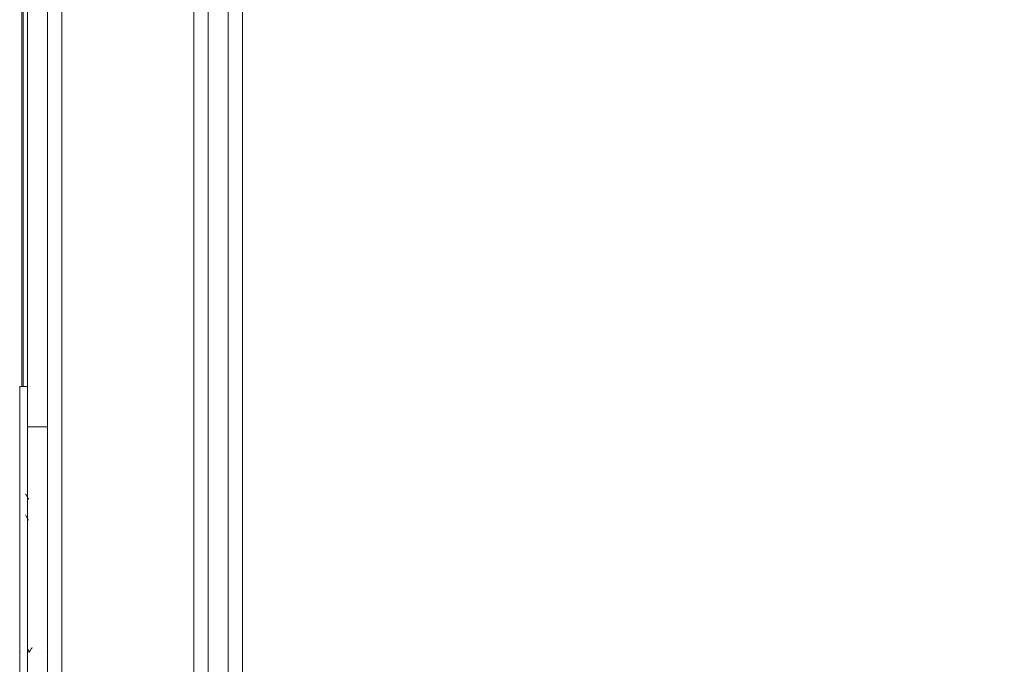
# Model space of a CAD drawing. Units: inches. Extents: x 0.6 to 33.5, y 1.4 to 20.9.
# Drawn here: x 13.3 to 14, y 16.3 to 16.8 of the extents above; entities that cross this region are included whole.
import ezdxf

# ---------------------------------------------------------------- set-up
doc = ezdxf.new("R2010")
doc.units = ezdxf.units.IN
doc.header["$MEASUREMENT"] = 0
doc.layers.add('TP_FLAT', color=7, linetype='Continuous')
doc.styles.add('SLDTEXTSTYLE0', font='TXT', dxfattribs={"width": 0.605})
doc.dimstyles.new('SLDDIMSTYLE0', dxfattribs={"dimtxt": 0.1875, "dimasz": 0.156, "dimexe": 0, "dimexo": 0.0625, "dimgap": 0.046875, "dimtad": 0, "dimtih": 1, "dimtoh": 1, "dimdec": 6, "dimlfac": 8, "dimrnd": 1e-09, "dimzin": 12, "dimdsep": 46, "dimlunit": 5, "dimtxsty": 'SLDTEXTSTYLE0', "dimsah": 1, "dimcen": 0.09, "dimadec": 0, "dimazin": 3, "dimtfac": 1, "dimtdec": 3, "dimtofl": 0, "dimtmove": 0, "dimatfit": 3, "dimfxl": 0, "dimfrac": 2, "dimtolj": 1, "dimtzin": 12, "dimarcsym": 0})

# ---------------------------------------------------------------- blocks, each defined once
blk = doc.blocks.new('_D_22')
at = {"layer": 'TP_FLAT'}
for p, q in [((12.21748, 16.31004), (12.21748, 20.16281)), ((21.54636, 17.46761), (21.54636, 20.16281)), ((12.21748, 20.03781), (16.47814, 20.03781)), ((21.54636, 20.03781), (17.2857, 20.03781))]:
    blk.add_line(p, q, dxfattribs=at)
for points in [[(12.21748, 20.03781), (12.37348, 20.01181), (12.37348, 20.06381)], [(21.54636, 20.03781), (21.39036, 20.06381), (21.39036, 20.01181)]]:
    blk.add_solid(points, dxfattribs=at)
at = {"layer": 'TP_FLAT', "insert": (16.47814, 20.13563), "char_height": 0.1875, "attachment_point": 1, "style": 'SLDTEXTSTYLE0'}
blk.add_mtext('74 5/8"', dxfattribs=at)
blk = doc.blocks.new('_D_27')
at = {"layer": 'TP_FLAT'}
for p, q in [((13.24596, 17.41761), (10.54088, 17.41761)), ((10.66588, 17.41761), (10.66588, 16.72805)), ((10.66588, 15.75072), (10.66588, 16.44029)), ((13.8939, 15.75072), (10.54088, 15.75072))]:
    blk.add_line(p, q, dxfattribs=at)
for points in [[(10.66588, 17.41761), (10.63988, 17.26161), (10.69188, 17.26161)], [(10.66588, 15.75072), (10.69188, 15.90672), (10.63988, 15.90672)]]:
    blk.add_solid(points, dxfattribs=at)
at = {"layer": 'TP_FLAT', "insert": (10.19049, 16.68199), "char_height": 0.1875, "attachment_point": 1, "style": 'SLDTEXTSTYLE0'}
blk.add_mtext('13 5/16"', dxfattribs=at)
blk = doc.blocks.new('_D_30')
at = {"layer": 'TP_FLAT'}
for p, q in [((11.97813, 14.48005), (11.97813, 20.87147)), ((21.54636, 17.46761), (21.54636, 20.87147)), ((11.97813, 20.74647), (16.35847, 20.74647)), ((21.54636, 20.74647), (17.16602, 20.74647))]:
    blk.add_line(p, q, dxfattribs=at)
for points in [[(11.97813, 20.74647), (12.13413, 20.72047), (12.13413, 20.77247)], [(21.54636, 20.74647), (21.39036, 20.77247), (21.39036, 20.72047)]]:
    blk.add_solid(points, dxfattribs=at)
at = {"layer": 'TP_FLAT', "insert": (16.35847, 20.84429), "char_height": 0.1875, "attachment_point": 1, "style": 'SLDTEXTSTYLE0'}
blk.add_mtext('76 1/2"', dxfattribs=at)

msp = doc.modelspace()

# ---------------------------------------------------------------- linework, layer by layer
at = {"color": 7, "linetype": 'Continuous', "lineweight": 18}
for p, q in [((13.29638898, 14.91901719), (13.29638898, 17.38836094)), ((13.30751398, 13.1602158), (13.30751398, 17.38875609)), ((13.27632648, 16.46979844), (13.27632648, 17.30573594)), ((13.27738898, 17.30573594), (13.27738898, 16.46979844)), ((13.28076398, 17.30573594), (13.28076398, 16.46979844)), ((13.43701398, 13.71567689), (13.43701398, 16.833295)), ((13.41026398, 13.71979844), (13.41026398, 16.82917344)), ((13.42138898, 13.71979844), (13.42138898, 16.82917344)), ((13.44813898, 16.82591311), (13.44813898, 13.72305878)), ((13.28076398, 16.46979844), (13.27476398, 16.46979844)), ((13.27476398, 15.98542344), (13.27476398, 16.46979844)), ((13.28076398, 15.98542344), (13.28076398, 16.46979844)), ((13.29638898, 16.43854844), (13.28076398, 16.43854844)), ((13.27508451, 16.2634803), (13.27478213, 16.26398596)), ((13.29638898, 16.26358644), (13.29604834, 16.2630153))]:
    msp.add_line(p, q, dxfattribs=at)
for points, knots in [([(13.28176107, 16.3821324), (13.28136558, 16.38279511), (13.28057111, 16.38412637), (13.27978512, 16.3854655), (13.2793904, 16.38613801)], [0, 0, 0, 0, 0.4978041307, 1, 1, 1, 1]), ([(13.27922426, 16.36995716), (13.27962357, 16.36929155), (13.28042583, 16.36795424), (13.28121727, 16.36661248), (13.28161479, 16.36593854)], [0, 0, 0, 0, 0.497724322, 1, 1, 1, 1]), ([(13.28223286, 16.26314024), (13.28190921, 16.26367937), (13.28141739, 16.26449864), (13.28093047, 16.26532432), (13.28076398, 16.26560665)], [0, 0, 0, 0, 0.658055084, 1, 1, 1, 1]), ([(13.28438747, 16.26678019), (13.28399145, 16.26610463), (13.28325421, 16.26484701), (13.28250507, 16.26359484), (13.28215834, 16.2630153)], [0, 0, 0, 0, 0.5371700302, 1, 1, 1, 1])]:
    msp.add_open_spline(points, degree=3, knots=knots, dxfattribs=at)

# ---------------------------------------------------------------- dimensions: what is measured, and where the dimension line sits
at = {"layer": 'TP_FLAT'}
for base, p1, p2, angle, picture, middle in [((21.54635773, 20.74647021), (11.97813184, 14.43004522), (21.54635773, 17.41761094), 0, '_D_30', (16.76224478, 20.74647021)), ((10.66587592, 17.41761094), (13.94389906, 15.75072315), (13.29596258, 17.41761094), 90, '_D_27', (10.66587592, 16.58416705))]:
    dim = msp.add_linear_dim(base=base, p1=p1, p2=p2, angle=angle, dimstyle='SLDDIMSTYLE0', dxfattribs=at)
    dim.commit()
    dim.dimension.update_dxf_attribs({"geometry": picture, "text_midpoint": middle, "dimtype": 160})
dim = msp.add_linear_dim(base=(21.54635773, 20.03780879), p1=(12.2174837, 16.26004333), p2=(21.54635773, 17.41761094), dimstyle='SLDDIMSTYLE0', dxfattribs=at)
dim.commit()
dim.dimension.update_dxf_attribs({"geometry": '_D_22', "text_midpoint": (16.88192071, 20.03780879), "dimtype": 160})

doc.saveas('drawing.dxf')
